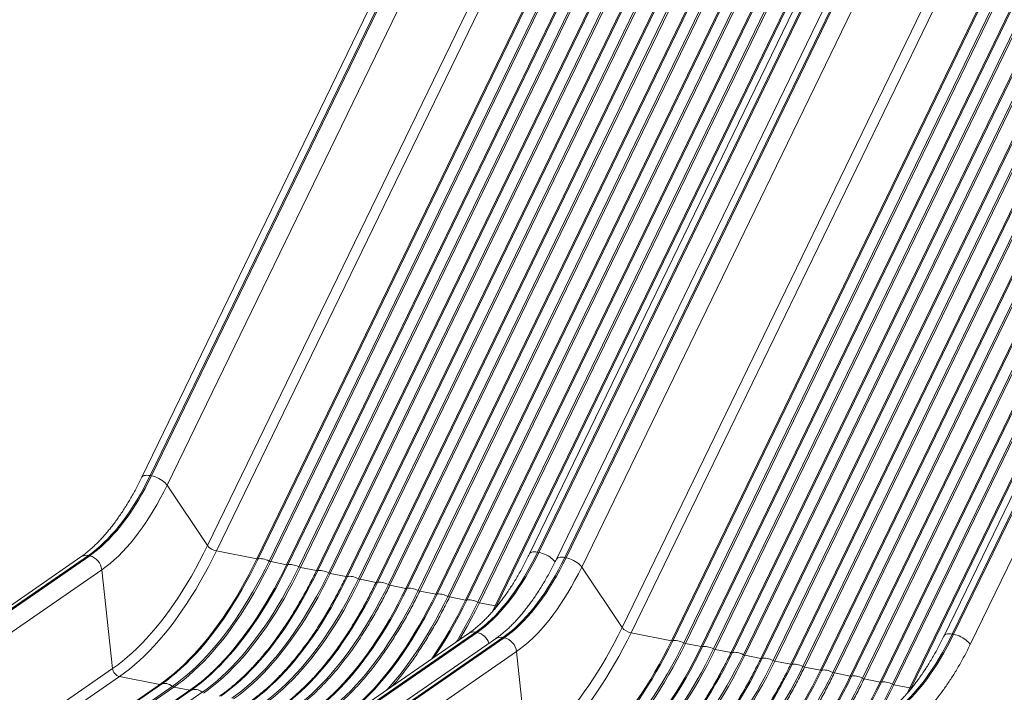
# Model space of a CAD drawing. Units: millimetres. Extents: x -7336 to 26880, y -1407 to 9333.
# Drawn here: x 21312 to 22571, y -444 to 416 of the extents above; entities that cross this region are included whole.
import ezdxf

# ---------------------------------------------------------------- set-up
doc = ezdxf.new("R2010")
doc.units = ezdxf.units.MM

msp = doc.modelspace()

# ---------------------------------------------------------------- linework, layer by layer
at = {"color": 7, "linetype": 'Continuous', "lineweight": 15}
for p, q in [((22153.9, 1243.4), (21468.5, -169.1)), ((21479.1, -166.9), (22160.9, 1238.1)), ((22162.6, 1237.7), (21480.8, -167.3)), ((22187.7, 1236.2), (21500.9, -179.2)), ((22649.4, 1145.2), (21964.1, -266.9)), ((21974.5, -264.7), (22656.3, 1140.2)), ((22658, 1139.9), (21976.2, -265.1)), ((22683.9, 1138.8), (21998.5, -273.8)), ((22009.1, -271.6), (22690.9, 1133.4)), ((22692.6, 1133.1), (22010.8, -271.9)), ((22717.7, 1131.5), (22030.9, -283.8)), ((21552.5, -256.3), (22182.4, 1041.8)), ((22194.2, 1035.7), (21564, -263.1)), ((23179.4, 1040.5), (22494.1, -371.5)), ((22504.5, -369.4), (23186.3, 1035.6)), ((23188, 1035.2), (22506.2, -369.7)), ((23209.1, 1022.1), (22527.4, -382.9)), ((21615.6, -273.3), (22238.5, 1010.4)), ((22240.2, 1010.4), (21617.2, -273.3)), ((21631.2, -276.1), (22254.2, 1007.7)), ((22256.3, 1006.9), (21633.3, -276.8)), ((21653.7, -280.9), (22276.6, 1002.9)), ((22278.3, 1002.9), (21655.3, -280.9)), ((21669.3, -283.6), (22292.3, 1000.1)), ((22294.4, 999.4), (21671.4, -284.4)), ((21691.8, -288.4), (22314.7, 995.4)), ((22316.4, 995.4), (21693.4, -288.4)), ((21707.5, -291.2), (22330.4, 992.6)), ((22332.5, 991.9), (21709.5, -291.9)), ((21729.9, -295.9), (22352.8, 987.9)), ((22354.5, 987.9), (21731.5, -295.9)), ((21745.6, -298.7), (22368.5, 985.1)), ((22370.6, 984.4), (21747.6, -299.4)), ((21768, -303.4), (22390.9, 980.4)), ((22392.6, 980.3), (21769.7, -303.4)), ((21783.7, -306.2), (22406.6, 977.6)), ((21785.7, -306.9), (22408.7, 976.8)), ((22429.1, 972.8), (21806.1, -311)), ((22430.7, 972.8), (21807.8, -311)), ((21821.8, -313.7), (22444.7, 970)), ((21823.8, -314.5), (22446.8, 969.3)), ((22467.2, 965.3), (21844.2, -318.5)), ((22468.8, 965.3), (21845.9, -318.5)), ((21859.9, -321.3), (22482.8, 962.5)), ((21861.9, -322), (22484.9, 961.8)), ((22505.3, 957.8), (21882.3, -326)), ((22506.9, 957.8), (21884, -326)), ((21898, -328.8), (22521, 955)), ((21900, -329.5), (22523, 954.3)), ((22543.4, 950.3), (21920.4, -333.5)), ((22545, 950.2), (21922.1, -333.5)), ((22082.5, -361), (22712.4, 937.1)), ((22724.2, 931), (22094, -367.8)), ((22145.6, -378), (22768.5, 905.8)), ((22770.2, 905.8), (22147.2, -378)), ((22161.2, -380.8), (22784.2, 903)), ((22786.3, 902.3), (22163.3, -381.5)), ((22183.7, -385.5), (22806.6, 898.3)), ((22808.3, 898.3), (22185.3, -385.5)), ((22199.4, -388.3), (22822.3, 895.5)), ((22824.4, 894.8), (22201.4, -389)), ((22221.8, -393), (22844.7, 890.7)), ((22846.4, 890.7), (22223.4, -393.1)), ((22237.5, -395.8), (22860.4, 888)), ((22862.5, 887.2), (22239.5, -396.5)), ((22259.9, -400.6), (22882.8, 883.2)), ((22884.5, 883.2), (22261.6, -400.6)), ((22275.6, -403.3), (22898.5, 880.4)), ((22900.6, 879.7), (22277.6, -404.1)), ((22298, -408.1), (22921, 875.7)), ((22922.6, 875.7), (22299.7, -408.1)), ((22313.7, -410.9), (22936.6, 872.9)), ((22315.7, -411.6), (22938.7, 872.2)), ((22959.1, 868.2), (22336.1, -415.6)), ((22960.7, 868.2), (22337.8, -415.6)), ((22351.8, -418.4), (22974.7, 865.4)), ((22353.8, -419.1), (22976.8, 864.7)), ((22997.2, 860.6), (22374.2, -423.1)), ((22998.8, 860.6), (22375.9, -423.2)), ((22389.9, -425.9), (23012.9, 857.9)), ((22391.9, -426.6), (23014.9, 857.1)), ((23035.3, 853.1), (22412.3, -430.7)), ((23036.9, 853.1), (22414, -430.7)), ((22428, -433.4), (23051, 850.3)), ((22430, -434.2), (23053, 849.6)), ((23073.4, 845.6), (22450.4, -438.2)), ((23075, 845.6), (22452.1, -438.2)), ((21479.1, -166.9), (21480.8, -167.3)), ((21500.9, -179.2), (21552.5, -256.3)), ((21564, -263.1), (21615.6, -273.3)), ((21390.5, -270.9), (21204.6, -399.3)), ((21214.3, -397.5), (21400.2, -269.1)), ((21401.9, -269.4), (21216.1, -397.9)), ((21401.9, -269.4), (21400.2, -269.1)), ((21633.3, -276.8), (21653.7, -280.9)), ((21976.2, -265.1), (21974.5, -264.7)), ((22009.1, -271.6), (22010.8, -271.9)), ((21231.6, -415.6), (21417.5, -287.2)), ((21431.2, -413.5), (21417.5, -287.2)), ((21671.4, -284.4), (21691.8, -288.4)), ((22030.9, -283.8), (22082.5, -361)), ((21709.5, -291.9), (21729.9, -295.9)), ((21747.6, -299.4), (21768, -303.4)), ((21806.1, -311), (21785.7, -306.9)), ((21844.2, -318.5), (21823.8, -314.5)), ((21882.3, -326), (21861.9, -322)), ((21920.4, -333.5), (21900, -329.5)), ((21886.1, -368.7), (21700.2, -497.1)), ((21895.6, -366.9), (21709.7, -495.3)), ((21897.3, -367.3), (21711.4, -495.7)), ((21920.5, -375.6), (21734.6, -504)), ((21744.4, -502.2), (21930.2, -373.8)), ((21931.9, -374.1), (21746.1, -502.5)), ((21897.3, -367.3), (21895.6, -366.9)), ((21931.9, -374.1), (21930.2, -373.8)), ((22094, -367.8), (22145.6, -378)), ((22506.2, -369.7), (22504.5, -369.4)), ((22163.3, -381.5), (22183.7, -385.5)), ((22201.4, -389), (22221.8, -393)), ((21761.6, -520.2), (21947.5, -391.8)), ((21961.2, -518.1), (21947.5, -391.8)), ((22239.5, -396.5), (22259.9, -400.6)), ((21431.2, -413.5), (21218.4, -560.5)), ((22277.6, -404.1), (22298, -408.1)), ((22336.1, -415.6), (22315.7, -411.6)), ((21227.3, -570.6), (21440.1, -423.6)), ((21491.7, -433.8), (21440.1, -423.6)), ((22374.2, -423.1), (22353.8, -419.1)), ((22412.3, -430.7), (22391.9, -426.6)), ((21491.7, -433.8), (21318.4, -553.5)), ((21493.5, -433.6), (21321, -552.8)), ((21332.8, -559.3), (21509.4, -437.3)), ((21333, -556.9), (21507.5, -436.3)), ((21529.8, -441.3), (21509.4, -437.3)), ((22450.4, -438.2), (22430, -434.2)), ((21529.8, -441.3), (21354.1, -562.7)), ((21531.6, -441.1), (21358.5, -560.7)), ((21375.7, -561.2), (21545.6, -443.9))]:
    msp.add_line(p, q, dxfattribs=at)
at = {"color": 8, "linetype": 'Continuous', "lineweight": 15}
for p, q in [((21920.4, -333.5), (21916.9, -340.7)), ((21922.1, -333.5), (21921, -335.8)), ((21922.1, -333.5), (21922.7, -333.4)), ((22450.4, -438.2), (22446.9, -445.4)), ((22452.1, -438.2), (22451, -440.5)), ((22452.1, -438.2), (22452.7, -438))]:
    msp.add_line(p, q, dxfattribs=at)
at = {"color": 7, "linetype": 'Continuous', "lineweight": 15, "flags": 128}
for points in [[(21400.2, -269.1), (21405.2, -265.5), (21410.2, -261.5), (21415.2, -257.2), (21420.2, -252.6), (21425.1, -247.7), (21430, -242.4), (21434.8, -236.9), (21439.6, -231.1), (21444.3, -225), (21448.9, -218.6), (21453.5, -212), (21458, -205.1), (21462.4, -197.9), (21466.7, -190.5), (21471, -182.9), (21475.1, -175), (21479.1, -166.9)], [(21480.8, -167.3), (21476.8, -175.3), (21472.7, -183.2), (21468.5, -190.8), (21464.1, -198.2), (21459.7, -205.4), (21455.2, -212.3), (21450.7, -219), (21446, -225.3), (21441.3, -231.4), (21436.5, -237.3), (21431.7, -242.8), (21426.8, -248), (21421.9, -252.9), (21416.9, -257.5), (21412, -261.8), (21407, -265.8), (21401.9, -269.4)], [(21480.8, -167.3), (21483.1, -167.8), (21485.5, -168.6), (21487.9, -169.5), (21490.2, -170.6), (21492.5, -171.9), (21494.6, -173.2), (21496.6, -174.7), (21498.3, -176.1), (21499.7, -177.7), (21500.9, -179.2)], [(21417.5, -287.2), (21422.8, -283.3), (21428.1, -279.1), (21433.3, -274.6), (21438.6, -269.7), (21443.8, -264.5), (21448.9, -259), (21454, -253.1), (21459.1, -247), (21464, -240.5), (21469, -233.8), (21473.8, -226.8), (21478.5, -219.5), (21483.2, -211.9), (21487.8, -204.1), (21492.2, -196), (21496.6, -187.7), (21500.9, -179.2)], [(21552.5, -256.3), (21547.5, -266.4), (21542.4, -276.3), (21537.2, -285.9), (21531.9, -295.3), (21526.5, -304.5), (21521, -313.4), (21515.5, -322.1), (21509.8, -330.5), (21504.1, -338.7), (21498.3, -346.6), (21492.4, -354.2), (21486.5, -361.5), (21480.5, -368.5), (21474.4, -375.2), (21468.4, -381.6), (21462.2, -387.7), (21456.1, -393.5), (21449.9, -399), (21443.7, -404.2), (21437.4, -409), (21431.2, -413.5)], [(21440.1, -423.6), (21446.4, -419), (21452.8, -414.1), (21459.2, -408.8), (21465.5, -403.2), (21471.8, -397.3), (21478, -391.1), (21484.2, -384.5), (21490.4, -377.7), (21496.5, -370.5), (21502.6, -363), (21508.6, -355.3), (21514.5, -347.2), (21520.3, -338.9), (21526.1, -330.3), (21531.8, -321.4), (21537.4, -312.3), (21542.9, -302.9), (21548.3, -293.3), (21553.6, -283.5), (21558.9, -273.4), (21564, -263.1)], [(21615.6, -273.3), (21610.5, -283.6), (21605.3, -293.7), (21599.9, -303.5), (21594.5, -313.1), (21589, -322.5), (21583.4, -331.6), (21577.7, -340.5), (21571.9, -349.1), (21566.1, -357.4), (21560.2, -365.5), (21554.2, -373.2), (21548.1, -380.7), (21542, -387.9), (21535.8, -394.7), (21529.6, -401.3), (21523.4, -407.5), (21517.1, -413.4), (21510.8, -419), (21504.4, -424.3), (21498, -429.2), (21491.7, -433.8)], [(21617.2, -273.3), (21612.1, -283.6), (21606.9, -293.7), (21601.6, -303.5), (21596.2, -313.1), (21590.7, -322.4), (21585.1, -331.6), (21579.4, -340.4), (21573.7, -349), (21567.8, -357.3), (21561.9, -365.3), (21555.9, -373.1), (21549.9, -380.5), (21543.8, -387.7), (21537.6, -394.6), (21531.4, -401.1), (21525.2, -407.3), (21518.9, -413.2), (21512.6, -418.8), (21506.2, -424.1), (21499.9, -429), (21493.5, -433.6)], [(21507.5, -436.3), (21513.9, -431.8), (21520.3, -426.8), (21526.6, -421.6), (21532.9, -416), (21539.2, -410.1), (21545.4, -403.9), (21551.6, -397.3), (21557.8, -390.5), (21563.9, -383.3), (21569.9, -375.9), (21575.9, -368.1), (21581.8, -360.1), (21587.7, -351.8), (21593.5, -343.2), (21599.1, -334.3), (21604.7, -325.2), (21610.2, -315.9), (21615.6, -306.3), (21621, -296.4), (21626.2, -286.4), (21631.2, -276.1)], [(21509.4, -437.3), (21515.8, -432.7), (21522.2, -427.8), (21528.5, -422.5), (21534.8, -416.9), (21541.1, -411), (21547.4, -404.8), (21553.6, -398.2), (21559.7, -391.4), (21565.9, -384.2), (21571.9, -376.7), (21577.9, -369), (21583.8, -360.9), (21589.7, -352.6), (21595.5, -344), (21601.2, -335.1), (21606.8, -326), (21612.3, -316.6), (21617.7, -307), (21623, -297.2), (21628.2, -287.1), (21633.3, -276.8)], [(21617.2, -273.3), (21618.5, -273.1), (21620, -273), (21621.7, -273.1), (21623.5, -273.4), (21625.4, -273.9), (21627.3, -274.5), (21629.3, -275.2), (21631.2, -276.1)], [(21895.6, -366.9), (21900.6, -363.3), (21905.6, -359.3), (21910.6, -355), (21915.6, -350.4), (21920.5, -345.5), (21925.4, -340.3), (21930.2, -334.7), (21935, -328.9), (21939.7, -322.8), (21944.3, -316.4), (21948.9, -309.8), (21953.4, -302.9), (21957.8, -295.7), (21962.1, -288.3), (21966.4, -280.7), (21970.5, -272.8), (21974.5, -264.7)], [(21976.2, -265.1), (21972.2, -273.2), (21968.1, -281), (21963.8, -288.6), (21959.5, -296.1), (21955.1, -303.2), (21950.6, -310.1), (21946, -316.8), (21941.4, -323.2), (21936.7, -329.3), (21931.9, -335.1), (21927.1, -340.6), (21922.2, -345.8), (21917.3, -350.8), (21912.3, -355.4), (21907.3, -359.7), (21902.3, -363.6), (21897.3, -367.3)], [(21930.2, -373.8), (21935.2, -370.1), (21940.3, -366.2), (21945.2, -361.9), (21950.2, -357.3), (21955.1, -352.3), (21960, -347.1), (21964.8, -341.6), (21969.6, -335.8), (21974.3, -329.7), (21978.9, -323.3), (21983.5, -316.6), (21988, -309.7), (21992.4, -302.6), (21996.8, -295.1), (22001, -287.5), (22005.1, -279.7), (22009.1, -271.6)], [(22010.8, -271.9), (22006.8, -280), (22002.7, -287.9), (21998.5, -295.5), (21994.1, -302.9), (21989.7, -310.1), (21985.2, -317), (21980.7, -323.6), (21976, -330), (21971.3, -336.1), (21966.5, -341.9), (21961.7, -347.4), (21956.8, -352.7), (21951.9, -357.6), (21947, -362.2), (21942, -366.5), (21937, -370.5), (21931.9, -374.1)], [(22010.8, -271.9), (22013.1, -272.5), (22015.5, -273.2), (22017.9, -274.2), (22020.2, -275.3), (22022.5, -276.5), (22024.6, -277.9), (22026.6, -279.3), (22028.3, -280.8), (22029.7, -282.3), (22030.9, -283.8)], [(21653.7, -280.9), (21648.6, -291.1), (21643.4, -301.2), (21638, -311), (21632.6, -320.7), (21627.1, -330), (21621.5, -339.1), (21615.8, -348), (21610, -356.6), (21604.2, -364.9), (21598.3, -373), (21592.3, -380.7), (21586.2, -388.2), (21580.1, -395.4), (21573.9, -402.2), (21567.7, -408.8), (21561.5, -415), (21555.2, -421), (21548.9, -426.5), (21542.5, -431.8), (21536.1, -436.7), (21529.8, -441.3)], [(21655.3, -280.9), (21650.2, -291.1), (21645, -301.2), (21639.7, -311), (21634.3, -320.6), (21628.8, -330), (21623.2, -339.1), (21617.5, -347.9), (21611.8, -356.5), (21605.9, -364.8), (21600, -372.9), (21594, -380.6), (21588, -388.1), (21581.9, -395.2), (21575.7, -402.1), (21569.5, -408.6), (21563.3, -414.9), (21557, -420.8), (21550.7, -426.4), (21544.3, -431.6), (21538, -436.5), (21531.6, -441.1)], [(21545.6, -443.9), (21552, -439.3), (21558.4, -434.4), (21564.7, -429.1), (21571, -423.5), (21577.3, -417.6), (21583.5, -411.4), (21589.7, -404.8), (21595.9, -398), (21602, -390.8), (21608, -383.4), (21614, -375.6), (21619.9, -367.6), (21625.8, -359.3), (21631.6, -350.7), (21637.2, -341.8), (21642.8, -332.7), (21648.3, -323.4), (21653.7, -313.8), (21659.1, -304), (21664.3, -293.9), (21669.3, -283.6)], [(21547.5, -444.8), (21553.9, -440.2), (21560.3, -435.3), (21566.6, -430), (21572.9, -424.5), (21579.2, -418.5), (21585.5, -412.3), (21591.7, -405.7), (21597.9, -398.9), (21604, -391.7), (21610, -384.2), (21616, -376.5), (21621.9, -368.4), (21627.8, -360.1), (21633.6, -351.5), (21639.3, -342.6), (21644.9, -333.5), (21650.4, -324.2), (21655.8, -314.6), (21661.1, -304.7), (21666.3, -294.6), (21671.4, -284.4)], [(21693.4, -288.4), (21688.4, -298.7), (21683.1, -308.7), (21677.8, -318.5), (21672.4, -328.1), (21666.9, -337.5), (21661.3, -346.6), (21655.7, -355.5), (21649.9, -364), (21644, -372.3), (21638.1, -380.4), (21632.1, -388.1), (21626.1, -395.6), (21620, -402.8), (21613.8, -409.6), (21607.6, -416.2), (21601.4, -422.4), (21595.1, -428.3), (21588.8, -433.9), (21582.5, -439.1), (21576.1, -444), (21569.7, -448.6)], [(21655.3, -280.9), (21656.6, -280.6), (21658.1, -280.5), (21659.8, -280.7), (21661.6, -280.9), (21663.5, -281.4), (21665.4, -282), (21667.4, -282.7), (21669.3, -283.6)], [(21693.4, -288.4), (21694.8, -288.1), (21696.3, -288.1), (21697.9, -288.2), (21699.7, -288.5), (21701.6, -288.9), (21703.6, -289.5), (21705.5, -290.3), (21707.5, -291.2)], [(21947.5, -391.8), (21952.8, -388), (21958.1, -383.8), (21963.3, -379.3), (21968.6, -374.4), (21973.8, -369.2), (21978.9, -363.6), (21984, -357.8), (21989.1, -351.7), (21994, -345.2), (21999, -338.5), (22003.8, -331.4), (22008.5, -324.1), (22013.2, -316.6), (22017.8, -308.7), (22022.2, -300.7), (22026.6, -292.4), (22030.9, -283.8)], [(21583.7, -451.4), (21590.1, -446.8), (21596.5, -441.9), (21602.8, -436.6), (21609.1, -431.1), (21615.4, -425.1), (21621.6, -418.9), (21627.8, -412.4), (21634, -405.5), (21640.1, -398.4), (21646.2, -390.9), (21652.1, -383.2), (21658.1, -375.1), (21663.9, -366.8), (21669.7, -358.2), (21675.3, -349.4), (21680.9, -340.3), (21686.4, -330.9), (21691.9, -321.3), (21697.2, -311.5), (21702.4, -301.4), (21707.5, -291.2)], [(21585.6, -452.3), (21592, -447.8), (21598.4, -442.8), (21604.7, -437.6), (21611, -432), (21617.3, -426.1), (21623.6, -419.8), (21629.8, -413.3), (21636, -406.4), (21642.1, -399.2), (21648.1, -391.8), (21654.1, -384), (21660, -376), (21665.9, -367.6), (21671.7, -359), (21677.4, -350.2), (21683, -341.1), (21688.5, -331.7), (21693.9, -322.1), (21699.2, -312.2), (21704.4, -302.2), (21709.5, -291.9)], [(21731.5, -295.9), (21726.5, -306.2), (21721.3, -316.2), (21715.9, -326.1), (21710.5, -335.7), (21705, -345), (21699.4, -354.1), (21693.8, -363), (21688, -371.6), (21682.1, -379.9), (21676.2, -387.9), (21670.2, -395.7), (21664.2, -403.1), (21658.1, -410.3), (21651.9, -417.1), (21645.7, -423.7), (21639.5, -429.9), (21633.2, -435.8), (21626.9, -441.4), (21620.6, -446.7), (21614.2, -451.6), (21607.8, -456.1)], [(21621.8, -458.9), (21628.2, -454.3), (21634.6, -449.4), (21640.9, -444.2), (21647.2, -438.6), (21653.5, -432.7), (21659.7, -426.4), (21666, -419.9), (21672.1, -413), (21678.2, -405.9), (21684.3, -398.4), (21690.2, -390.7), (21696.2, -382.6), (21702, -374.3), (21707.8, -365.7), (21713.5, -356.9), (21719, -347.8), (21724.6, -338.4), (21730, -328.8), (21735.3, -319), (21740.5, -309), (21745.6, -298.7)], [(21623.7, -459.9), (21630.1, -455.3), (21636.5, -450.4), (21642.8, -445.1), (21649.1, -439.5), (21655.4, -433.6), (21661.7, -427.3), (21667.9, -420.8), (21674.1, -413.9), (21680.2, -406.8), (21686.2, -399.3), (21692.2, -391.5), (21698.1, -383.5), (21704, -375.2), (21709.8, -366.6), (21715.5, -357.7), (21721.1, -348.6), (21726.6, -339.2), (21732, -329.6), (21737.3, -319.8), (21742.5, -309.7), (21747.6, -299.4)], [(21731.5, -295.9), (21732.9, -295.7), (21734.4, -295.6), (21736, -295.7), (21737.8, -296), (21739.7, -296.4), (21741.7, -297), (21743.6, -297.8), (21745.6, -298.7)], [(21769.7, -303.4), (21764.6, -313.7), (21759.4, -323.8), (21754.1, -333.6), (21748.6, -343.2), (21743.1, -352.5), (21737.5, -361.7), (21731.9, -370.5), (21726.1, -379.1), (21720.3, -387.4), (21714.3, -395.4), (21708.4, -403.2), (21702.3, -410.6), (21696.2, -417.8), (21690, -424.7), (21683.8, -431.2), (21677.6, -437.4), (21671.3, -443.3), (21665, -448.9), (21658.7, -454.2), (21652.3, -459.1), (21645.9, -463.7)], [(21659.9, -466.4), (21666.3, -461.9), (21672.7, -456.9), (21679, -451.7), (21685.3, -446.1), (21691.6, -440.2), (21697.9, -434), (21704.1, -427.4), (21710.2, -420.6), (21716.3, -413.4), (21722.4, -405.9), (21728.3, -398.2), (21734.3, -390.2), (21740.1, -381.9), (21745.9, -373.3), (21751.6, -364.4), (21757.2, -355.3), (21762.7, -346), (21768.1, -336.4), (21773.4, -326.5), (21778.6, -316.5), (21783.7, -306.2)], [(21806.1, -311), (21801, -321.2), (21795.8, -331.3), (21790.5, -341.1), (21785, -350.8), (21779.5, -360.1), (21773.9, -369.2), (21768.2, -378.1), (21762.5, -386.7), (21756.6, -395), (21750.7, -403.1), (21744.7, -410.8), (21738.6, -418.3), (21732.5, -425.5), (21726.4, -432.3), (21720.1, -438.9), (21713.9, -445.1), (21707.6, -451), (21701.3, -456.6), (21694.9, -461.9), (21688.6, -466.8), (21682.2, -471.4)], [(21807.8, -311), (21802.7, -321.2), (21797.5, -331.3), (21792.2, -341.1), (21786.8, -350.7), (21781.2, -360.1), (21775.6, -369.2), (21770, -378), (21764.2, -386.6), (21758.4, -394.9), (21752.4, -403), (21746.5, -410.7), (21740.4, -418.2), (21734.3, -425.3), (21728.1, -432.2), (21721.9, -438.7), (21715.7, -445), (21709.4, -450.9), (21703.1, -456.4), (21696.8, -461.7), (21690.4, -466.6), (21684, -471.2)], [(21698, -474), (21704.4, -469.4), (21710.8, -464.5), (21717.1, -459.2), (21723.4, -453.6), (21729.7, -447.7), (21736, -441.5), (21742.2, -434.9), (21748.3, -428.1), (21754.4, -420.9), (21760.5, -413.5), (21766.5, -405.7), (21772.4, -397.7), (21778.2, -389.4), (21784, -380.8), (21789.7, -371.9), (21795.3, -362.8), (21800.8, -353.5), (21806.2, -343.9), (21811.5, -334.1), (21816.7, -324), (21821.8, -313.7)], [(21769.7, -303.4), (21771, -303.2), (21772.5, -303.1), (21774.1, -303.2), (21775.9, -303.5), (21777.8, -304), (21779.8, -304.6), (21781.7, -305.3), (21783.7, -306.2)], [(21807.8, -311), (21809.1, -310.7), (21810.6, -310.6), (21812.2, -310.8), (21814, -311), (21815.9, -311.5), (21817.9, -312.1), (21819.8, -312.8), (21821.8, -313.7)], [(21844.2, -318.5), (21839.1, -328.8), (21833.9, -338.8), (21828.6, -348.7), (21823.2, -358.3), (21817.6, -367.6), (21812, -376.8), (21806.3, -385.6), (21800.6, -394.2), (21794.7, -402.6), (21788.8, -410.6), (21782.8, -418.4), (21776.7, -425.8), (21770.6, -433), (21764.5, -439.9), (21758.3, -446.4), (21752, -452.7), (21745.7, -458.6), (21739.4, -464.2), (21733, -469.4), (21726.7, -474.4), (21720.3, -478.9)], [(21845.9, -318.5), (21840.8, -328.8), (21835.6, -338.8), (21830.3, -348.6), (21824.9, -358.2), (21819.4, -367.6), (21813.8, -376.7), (21808.1, -385.5), (21802.3, -394.1), (21796.5, -402.4), (21790.5, -410.5), (21784.6, -418.2), (21778.5, -425.7), (21772.4, -432.8), (21766.3, -439.7), (21760.1, -446.2), (21753.8, -452.5), (21747.5, -458.4), (21741.2, -464), (21734.9, -469.2), (21728.5, -474.1), (21722.1, -478.7)], [(21845.9, -318.5), (21847.2, -318.2), (21848.7, -318.2), (21850.3, -318.3), (21852.1, -318.6), (21854, -319), (21856, -319.6), (21857.9, -320.4), (21859.9, -321.3)], [(21884, -326), (21885.3, -325.8), (21886.8, -325.7), (21888.4, -325.8), (21890.2, -326.1), (21892.1, -326.5), (21894.1, -327.1), (21896, -327.9), (21898, -328.8)], [(22082.5, -361), (22077.5, -371.1), (22072.4, -380.9), (22067.2, -390.6), (22061.9, -400), (22056.5, -409.2), (22051, -418.1), (22045.5, -426.8), (22039.8, -435.2), (22034.1, -443.3), (22028.3, -451.2), (22022.4, -458.8), (22016.5, -466.1), (22010.5, -473.1), (22004.5, -479.9), (21998.4, -486.3), (21992.2, -492.4), (21986.1, -498.2), (21979.9, -503.7), (21973.7, -508.8), (21967.4, -513.6), (21961.2, -518.1)], [(21970.1, -528.3), (21976.4, -523.7), (21982.8, -518.7), (21989.2, -513.5), (21995.5, -507.9), (22001.8, -502), (22008, -495.7), (22014.2, -489.2), (22020.4, -482.3), (22026.5, -475.1), (22032.6, -467.7), (22038.6, -459.9), (22044.5, -451.9), (22050.3, -443.5), (22056.1, -434.9), (22061.8, -426.1), (22067.4, -417), (22072.9, -407.6), (22078.3, -398), (22083.6, -388.1), (22088.9, -378.1), (22094, -367.8)], [(22425.6, -471.6), (22430.6, -467.9), (22435.6, -464), (22440.6, -459.7), (22445.6, -455.1), (22450.5, -450.2), (22455.4, -444.9), (22460.2, -439.4), (22465, -433.6), (22469.7, -427.5), (22474.3, -421.1), (22478.9, -414.4), (22483.4, -407.5), (22487.8, -400.4), (22492.1, -393), (22496.4, -385.3), (22500.5, -377.5), (22504.5, -369.4)], [(22506.2, -369.7), (22502.2, -377.8), (22498.1, -385.7), (22493.8, -393.3), (22489.5, -400.7), (22485.1, -407.9), (22480.6, -414.8), (22476, -421.4), (22471.4, -427.8), (22466.7, -433.9), (22461.9, -439.7), (22457.1, -445.3), (22452.2, -450.5), (22447.3, -455.4), (22442.3, -460), (22437.3, -464.3), (22432.3, -468.3), (22427.3, -471.9)], [(22506.2, -369.7), (22508.5, -370.3), (22510.8, -371), (22513.2, -371.9), (22515.5, -373), (22517.8, -374.2), (22519.9, -375.5), (22521.9, -376.9), (22523.6, -378.4), (22525.2, -379.9), (22526.4, -381.4), (22527.4, -382.9)], [(22145.6, -378), (22140.5, -388.3), (22135.3, -398.3), (22129.9, -408.2), (22124.5, -417.8), (22119, -427.2), (22113.4, -436.3), (22107.7, -445.1), (22101.9, -453.7), (22096.1, -462.1), (22090.2, -470.1), (22084.2, -477.9), (22078.1, -485.3), (22072, -492.5), (22065.8, -499.4), (22059.6, -505.9), (22053.4, -512.2), (22047.1, -518.1), (22040.8, -523.7), (22034.4, -528.9), (22028, -533.9), (22021.7, -538.4)], [(22147.2, -378), (22142.1, -388.3), (22136.9, -398.3), (22131.6, -408.2), (22126.2, -417.8), (22120.7, -427.1), (22115.1, -436.2), (22109.4, -445.1), (22103.7, -453.6), (22097.8, -462), (22091.9, -470), (22085.9, -477.7), (22079.9, -485.2), (22073.8, -492.4), (22067.6, -499.2), (22061.4, -505.8), (22055.2, -512), (22048.9, -517.9), (22042.6, -523.5), (22036.2, -528.7), (22029.9, -533.7), (22023.5, -538.2)], [(22037.5, -541), (22043.9, -536.4), (22050.3, -531.5), (22056.6, -526.3), (22062.9, -520.7), (22069.2, -514.8), (22075.4, -508.5), (22081.6, -502), (22087.8, -495.1), (22093.9, -488), (22099.9, -480.5), (22105.9, -472.8), (22111.8, -464.7), (22117.7, -456.4), (22123.5, -447.8), (22129.1, -439), (22134.7, -429.9), (22140.2, -420.5), (22145.6, -410.9), (22151, -401.1), (22156.2, -391), (22161.2, -380.8)], [(22039.4, -542), (22045.8, -537.4), (22052.2, -532.4), (22058.5, -527.2), (22064.8, -521.6), (22071.1, -515.7), (22077.4, -509.4), (22083.6, -502.9), (22089.8, -496), (22095.9, -488.8), (22101.9, -481.4), (22107.9, -473.6), (22113.8, -465.6), (22119.7, -457.2), (22125.5, -448.6), (22131.2, -439.8), (22136.8, -430.7), (22142.3, -421.3), (22147.7, -411.7), (22153, -401.8), (22158.2, -391.8), (22163.3, -381.5)], [(22183.7, -385.5), (22178.6, -395.8), (22173.4, -405.9), (22168, -415.7), (22162.6, -425.3), (22157.1, -434.7), (22151.5, -443.8), (22145.8, -452.7), (22140, -461.3), (22134.2, -469.6), (22128.3, -477.6), (22122.3, -485.4), (22116.2, -492.9), (22110.1, -500), (22103.9, -506.9), (22097.7, -513.5), (22091.5, -519.7), (22085.2, -525.6), (22078.9, -531.2), (22072.5, -536.5), (22066.2, -541.4), (22059.8, -546)], [(22185.3, -385.5), (22180.3, -395.8), (22175, -405.9), (22169.7, -415.7), (22164.3, -425.3), (22158.8, -434.6), (22153.2, -443.7), (22147.5, -452.6), (22141.8, -461.2), (22135.9, -469.5), (22130, -477.5), (22124, -485.3), (22118, -492.7), (22111.9, -499.9), (22105.7, -506.7), (22099.5, -513.3), (22093.3, -519.5), (22087, -525.4), (22080.7, -531), (22074.4, -536.3), (22068, -541.2), (22061.6, -545.8)], [(22075.6, -548.5), (22082, -543.9), (22088.4, -539), (22094.7, -533.8), (22101, -528.2), (22107.3, -522.3), (22113.5, -516.1), (22119.7, -509.5), (22125.9, -502.7), (22132, -495.5), (22138.1, -488), (22144, -480.3), (22150, -472.2), (22155.8, -463.9), (22161.6, -455.4), (22167.2, -446.5), (22172.8, -437.4), (22178.3, -428), (22183.8, -418.4), (22189.1, -408.6), (22194.3, -398.6), (22199.4, -388.3)], [(22077.5, -549.5), (22083.9, -544.9), (22090.3, -540), (22096.6, -534.7), (22102.9, -529.1), (22109.2, -523.2), (22115.5, -517), (22121.7, -510.4), (22127.9, -503.5), (22134, -496.4), (22140, -488.9), (22146, -481.1), (22151.9, -473.1), (22157.8, -464.8), (22163.6, -456.2), (22169.3, -447.3), (22174.9, -438.2), (22180.4, -428.8), (22185.8, -419.2), (22191.1, -409.4), (22196.3, -399.3), (22201.4, -389)], [(22147.2, -378), (22148.5, -377.8), (22150, -377.7), (22151.7, -377.8), (22153.5, -378.1), (22155.4, -378.5), (22157.3, -379.1), (22159.3, -379.9), (22161.2, -380.8)], [(22185.3, -385.5), (22186.7, -385.3), (22188.2, -385.2), (22189.8, -385.3), (22191.6, -385.6), (22193.5, -386), (22195.5, -386.6), (22197.4, -387.4), (22199.4, -388.3)], [(22223.4, -393.1), (22218.4, -403.3), (22213.2, -413.4), (22207.8, -423.2), (22202.4, -432.8), (22196.9, -442.2), (22191.3, -451.3), (22185.7, -460.1), (22179.9, -468.7), (22174, -477), (22168.1, -485), (22162.1, -492.8), (22156.1, -500.2), (22150, -507.4), (22143.8, -514.3), (22137.6, -520.8), (22131.4, -527), (22125.1, -532.9), (22118.8, -538.5), (22112.5, -543.8), (22106.1, -548.7), (22099.7, -553.3)], [(22113.7, -556), (22120.1, -551.5), (22126.5, -546.6), (22132.8, -541.3), (22139.1, -535.7), (22145.4, -529.8), (22151.6, -523.6), (22157.9, -517), (22164, -510.2), (22170.1, -503), (22176.2, -495.6), (22182.1, -487.8), (22188.1, -479.8), (22193.9, -471.5), (22199.7, -462.9), (22205.4, -454), (22210.9, -444.9), (22216.5, -435.6), (22221.9, -426), (22227.2, -416.1), (22232.4, -406.1), (22237.5, -395.8)], [(22115.6, -557), (22122, -552.4), (22128.4, -547.5), (22134.7, -542.2), (22141, -536.6), (22147.3, -530.7), (22153.6, -524.5), (22159.8, -517.9), (22166, -511.1), (22172.1, -503.9), (22178.1, -496.4), (22184.1, -488.7), (22190, -480.6), (22195.9, -472.3), (22201.7, -463.7), (22207.4, -454.8), (22213, -445.7), (22218.5, -436.3), (22223.9, -426.7), (22229.2, -416.9), (22234.4, -406.8), (22239.5, -396.5)], [(22261.6, -400.6), (22256.5, -410.8), (22251.3, -420.9), (22246, -430.7), (22240.5, -440.3), (22235, -449.7), (22229.4, -458.8), (22223.8, -467.6), (22218, -476.2), (22212.2, -484.5), (22206.2, -492.6), (22200.2, -500.3), (22194.2, -507.8), (22188.1, -514.9), (22181.9, -521.8), (22175.7, -528.3), (22169.5, -534.6), (22163.2, -540.5), (22156.9, -546.1), (22150.6, -551.3), (22144.2, -556.2), (22137.8, -560.8)], [(22223.4, -393.1), (22224.8, -392.8), (22226.3, -392.7), (22227.9, -392.8), (22229.7, -393.1), (22231.6, -393.6), (22233.6, -394.2), (22235.5, -394.9), (22237.5, -395.8)], [(22261.6, -400.6), (22262.9, -400.3), (22264.4, -400.3), (22266, -400.4), (22267.8, -400.6), (22269.7, -401.1), (22271.7, -401.7), (22273.6, -402.5), (22275.6, -403.3)], [(22151.8, -563.6), (22158.2, -559), (22164.6, -554.1), (22170.9, -548.8), (22177.2, -543.2), (22183.5, -537.3), (22189.8, -531.1), (22196, -524.6), (22202.1, -517.7), (22208.2, -510.5), (22214.3, -503.1), (22220.2, -495.3), (22226.2, -487.3), (22232, -479), (22237.8, -470.4), (22243.5, -461.6), (22249.1, -452.4), (22254.6, -443.1), (22260, -433.5), (22265.3, -423.7), (22270.5, -413.6), (22275.6, -403.3)], [(22153.7, -564.5), (22160.1, -559.9), (22166.5, -555), (22172.8, -549.8), (22179.1, -544.2), (22185.4, -538.2), (22191.7, -532), (22197.9, -525.5), (22204.1, -518.6), (22210.2, -511.4), (22216.2, -503.9), (22222.2, -496.2), (22228.2, -488.1), (22234, -479.8), (22239.8, -471.2), (22245.5, -462.4), (22251.1, -453.2), (22256.6, -443.9), (22262, -434.3), (22267.3, -424.4), (22272.5, -414.3), (22277.6, -404.1)], [(22299.7, -408.1), (22294.6, -418.4), (22289.4, -428.4), (22284.1, -438.3), (22278.6, -447.8), (22273.1, -457.2), (22267.5, -466.3), (22261.9, -475.2), (22256.1, -483.7), (22250.3, -492.1), (22244.3, -500.1), (22238.4, -507.8), (22232.3, -515.3), (22226.2, -522.5), (22220, -529.3), (22213.8, -535.9), (22207.6, -542.1), (22201.3, -548), (22195, -553.6), (22188.7, -558.8), (22182.3, -563.8), (22175.9, -568.3)], [(22189.9, -571.1), (22196.3, -566.5), (22202.7, -561.6), (22209, -556.3), (22215.3, -550.8), (22221.6, -544.9), (22227.9, -538.6), (22234.1, -532.1), (22240.2, -525.2), (22246.3, -518.1), (22252.4, -510.6), (22258.4, -502.9), (22264.3, -494.8), (22270.1, -486.5), (22275.9, -477.9), (22281.6, -469.1), (22287.2, -460), (22292.7, -450.6), (22298.1, -441), (22303.4, -431.2), (22308.6, -421.1), (22313.7, -410.9)], [(22299.7, -408.1), (22301, -407.9), (22302.5, -407.8), (22304.1, -407.9), (22305.9, -408.2), (22307.8, -408.6), (22309.8, -409.2), (22311.7, -410), (22313.7, -410.9)], [(22337.8, -415.6), (22339.1, -415.4), (22340.6, -415.3), (22342.2, -415.4), (22344, -415.7), (22345.9, -416.1), (22347.9, -416.7), (22349.8, -417.5), (22351.8, -418.4)], [(22336.1, -415.6), (22331, -425.9), (22325.8, -436), (22320.5, -445.8), (22315.1, -455.4), (22309.5, -464.8), (22303.9, -473.9), (22298.2, -482.8), (22292.5, -491.4), (22286.6, -499.7), (22280.7, -507.7), (22274.7, -515.5), (22268.6, -523), (22262.5, -530.1), (22256.4, -537), (22250.2, -543.6), (22243.9, -549.8), (22237.6, -555.7), (22231.3, -561.3), (22224.9, -566.6), (22218.6, -571.5), (22212.2, -576.1)], [(22337.8, -415.6), (22332.7, -425.9), (22327.5, -435.9), (22322.2, -445.8), (22316.8, -455.4), (22311.3, -464.7), (22305.7, -473.8), (22300, -482.7), (22294.2, -491.3), (22288.4, -499.6), (22282.4, -507.6), (22276.5, -515.4), (22270.4, -522.8), (22264.3, -530), (22258.2, -536.8), (22252, -543.4), (22245.7, -549.6), (22239.4, -555.5), (22233.1, -561.1), (22226.8, -566.4), (22220.4, -571.3), (22214, -575.9)], [(22228.1, -578.6), (22234.4, -574), (22240.8, -569.1), (22247.1, -563.9), (22253.4, -558.3), (22259.7, -552.4), (22266, -546.1), (22272.2, -539.6), (22278.3, -532.7), (22284.4, -525.6), (22290.5, -518.1), (22296.5, -510.4), (22302.4, -502.3), (22308.2, -494), (22314, -485.4), (22319.7, -476.6), (22325.3, -467.5), (22330.8, -458.1), (22336.2, -448.5), (22341.5, -438.7), (22346.7, -428.7), (22351.8, -418.4)], [(22374.2, -423.1), (22369.1, -433.4), (22363.9, -443.5), (22358.6, -453.3), (22353.2, -462.9), (22347.6, -472.3), (22342, -481.4), (22336.3, -490.3), (22330.6, -498.9), (22324.7, -507.2), (22318.8, -515.3), (22312.8, -523), (22306.7, -530.5), (22300.6, -537.7), (22294.5, -544.5), (22288.3, -551.1), (22282, -557.3), (22275.7, -563.2), (22269.4, -568.8), (22263, -574.1), (22256.7, -579), (22250.3, -583.6)], [(22375.9, -423.2), (22370.8, -433.4), (22365.6, -443.5), (22360.3, -453.3), (22354.9, -462.9), (22349.4, -472.3), (22343.8, -481.4), (22338.1, -490.2), (22332.3, -498.8), (22326.5, -507.1), (22320.5, -515.1), (22314.6, -522.9), (22308.5, -530.3), (22302.4, -537.5), (22296.3, -544.4), (22290.1, -550.9), (22283.8, -557.1), (22277.5, -563), (22271.2, -568.6), (22264.9, -573.9), (22258.5, -578.8), (22252.1, -583.4)], [(22375.9, -423.2), (22377.2, -422.9), (22378.7, -422.8), (22380.3, -422.9), (22382.1, -423.2), (22384, -423.7), (22386, -424.3), (22387.9, -425), (22389.9, -425.9)], [(21493.5, -433.6), (21495.1, -433), (21496.8, -432.6), (21498.6, -432.5), (21500.5, -432.8), (21502.3, -433.3), (21504.1, -434.1), (21505.9, -435.1), (21507.5, -436.3)], [(21531.6, -441.1), (21533.2, -440.5), (21534.9, -440.1), (21536.7, -440.1), (21538.6, -440.3), (21540.4, -440.8), (21542.2, -441.6), (21544, -442.6), (21545.6, -443.9)], [(22414, -430.7), (22415.3, -430.4), (22416.8, -430.4), (22418.5, -430.5), (22420.2, -430.7), (22422.1, -431.2), (22424.1, -431.8), (22426, -432.6), (22428, -433.4)]]:
    msp.add_lwpolyline(points, dxfattribs=at)
at = {"color": 8, "linetype": 'Continuous', "lineweight": 15, "flags": 128}
for points in [[(21468.5, -169.1), (21468.6, -169), (21469.3, -168.1), (21470.3, -167.4), (21471.6, -166.9), (21473.1, -166.6), (21475, -166.5), (21477, -166.6), (21479.1, -166.9)], [(21964.1, -266.9), (21964.7, -266), (21965.7, -265.3), (21966.9, -264.7), (21968.5, -264.4), (21970.3, -264.3), (21972.3, -264.4), (21974.5, -264.7)], [(21976.2, -265.1), (21978.5, -265.6), (21980.8, -266.4), (21983.2, -267.3), (21985.5, -268.3), (21987.8, -269.6), (21989.9, -270.9), (21991.9, -272.3), (21993.6, -273.8), (21995.2, -275.3), (21996.4, -276.7), (21996.8, -277.3)], [(21998.5, -273.8), (21998.6, -273.6), (21999.3, -272.7), (22000.3, -272), (22001.6, -271.5), (22003.2, -271.2), (22005, -271.1), (22007, -271.2), (22009.1, -271.6)], [(21781.9, -440.7), (21786.4, -435.6), (21792.5, -428.5), (21798.6, -421), (21804.6, -413.2), (21810.5, -405.2), (21816.3, -396.9), (21822.1, -388.3), (21827.8, -379.5), (21833.4, -370.4), (21838.9, -361), (21844.3, -351.4), (21849.6, -341.6), (21854.8, -331.5), (21859.9, -321.3)], [(21882.3, -326), (21877.2, -336.3), (21872, -346.4), (21866.7, -356.2), (21861.3, -365.8), (21855.7, -375.2), (21850.1, -384.3), (21844.4, -393.2), (21839.1, -401.2)], [(21884, -326), (21878.9, -336.3), (21873.7, -346.3), (21868.4, -356.2), (21863, -365.8), (21857.5, -375.1), (21851.9, -384.2), (21846.2, -393.1), (21842.2, -399)], [(21870.5, -379.4), (21871.5, -377.9), (21877, -368.5), (21882.4, -358.9), (21887.7, -349.1), (21892.9, -339.1), (21898, -328.8)], [(21874.8, -376.5), (21879, -369.3), (21884.4, -359.7), (21889.7, -349.9), (21894.9, -339.8), (21900, -329.5)], [(22494.1, -371.5), (22494.7, -370.7), (22495.7, -369.9), (22496.9, -369.4), (22498.5, -369.1), (22500.3, -369), (22502.3, -369.1), (22504.5, -369.4)], [(22311.9, -545.3), (22316.4, -540.3), (22322.5, -533.1), (22328.6, -525.7), (22334.6, -517.9), (22340.5, -509.9), (22346.3, -501.6), (22352.1, -493), (22357.8, -484.1), (22363.4, -475), (22368.9, -465.7), (22374.3, -456.1), (22379.6, -446.2), (22384.8, -436.2), (22389.9, -425.9)], [(22412.3, -430.7), (22407.2, -440.9), (22402, -451), (22396.7, -460.9), (22391.3, -470.5), (22385.7, -479.8), (22380.1, -488.9), (22374.5, -497.8), (22369.1, -505.8)], [(22414, -430.7), (22408.9, -440.9), (22403.7, -451), (22398.4, -460.8), (22393, -470.4), (22387.5, -479.8), (22381.9, -488.9), (22376.2, -497.7), (22372.2, -503.7)], [(22400.5, -484.1), (22401.5, -482.5), (22407, -473.2), (22412.4, -463.6), (22417.7, -453.8), (22422.9, -443.7), (22428, -433.4)], [(22404.8, -481.2), (22409, -474), (22414.4, -464.4), (22419.7, -454.5), (22424.9, -444.4), (22430, -434.2)]]:
    msp.add_lwpolyline(points, dxfattribs=at)
at = {"color": 7, "linetype": 'Continuous', "lineweight": 15}
for centre, radius, start, end in [((21567.5, -244.1), 19.4, 219.2117, 259.3329), ((21397, -289.4), 20.5, 6.1916, 76.2055), ((21616.4, -269.7), 3.77, 256.5977, 282.279), ((21635, -268.6), 8.37, 243.2191, 258.2263), ((21654.5, -277.2), 3.77, 256.5977, 282.279), ((21673.1, -276.2), 8.37, 243.2191, 258.2263), ((21692.6, -284.7), 3.77, 256.5977, 282.279), ((21711.2, -283.7), 8.37, 243.2191, 258.2263), ((21730.7, -292.2), 3.77, 256.5977, 282.279), ((21749.3, -291.2), 8.37, 243.2191, 258.2263), ((21768.9, -299.8), 3.77, 256.5977, 282.279), ((21787.4, -298.7), 8.37, 243.2191, 258.2263), ((21807, -307.3), 3.77, 256.5977, 282.279), ((21825.5, -306.3), 8.37, 243.2191, 258.2263), ((21845.1, -314.8), 3.77, 256.5977, 282.279), ((21863.6, -313.8), 8.37, 243.2191, 258.2263), ((21883.2, -322.3), 3.77, 256.5977, 282.279), ((21901.7, -321.3), 8.37, 243.2191, 258.2263), ((21921.3, -329.9), 3.77, 256.5977, 282.279), ((22097.5, -348.7), 19.4, 219.2117, 259.3329), ((21927.1, -394), 20.5, 6.1916, 76.2055), ((22146.4, -374.3), 3.77, 256.5977, 282.279), ((22165, -373.3), 8.37, 243.2191, 258.2263), ((22184.5, -381.8), 3.77, 256.5977, 282.279), ((22203.1, -380.8), 8.37, 243.2191, 258.2263), ((22222.6, -389.4), 3.77, 256.5977, 282.279), ((22241.2, -388.4), 8.37, 243.2191, 258.2263), ((22260.8, -396.9), 3.77, 256.5977, 282.279), ((21442.9, -412.2), 11.8, 186.3129, 256.0842), ((22279.3, -395.9), 8.37, 243.2191, 258.2263), ((22298.9, -404.4), 3.77, 256.5977, 282.279), ((22317.4, -403.4), 8.37, 243.2191, 258.2263), ((22337, -411.9), 3.77, 256.5977, 282.279), ((22355.5, -410.9), 8.37, 243.2191, 258.2263), ((22375.1, -419.5), 3.77, 256.5977, 282.279), ((22393.6, -418.4), 8.37, 243.2191, 258.2263), ((21492.3, -431), 2.89, 257.7836, 295.3996), ((21510.3, -433.2), 4.15, 228.4703, 257.9425), ((22413.2, -427), 3.77, 256.5977, 282.279), ((22431.8, -426), 8.37, 243.2191, 258.2263), ((22451.3, -434.5), 3.77, 256.5977, 282.279), ((21530.4, -438.5), 2.89, 257.7836, 295.3996)]:
    msp.add_arc(centre, radius, start, end, dxfattribs=at)
at = {"color": 8, "linetype": 'Continuous', "lineweight": 15}
for centre, radius, start, end in [((21397.4, -281.4), 12.6, 77.288, 123.6435), ((21892.9, -379), 12.3, 77.4247, 123.5068), ((21892.3, -387.7), 21, 17.9879, 76.2193), ((21927.5, -386.1), 12.6, 77.288, 123.6435)]:
    msp.add_arc(centre, radius, start, end, dxfattribs=at)
at = {"color": 7, "linetype": 'Continuous', "lineweight": 15}
for points, knots in [([(21468.5, -169.1), (21468, -170.1), (21466.3, -173.5), (21463.5, -179), (21460, -185.8), (21456.4, -192.3), (21452.7, -198.7), (21448.9, -204.8), (21445.2, -210.8), (21441.3, -216.6), (21437.4, -222.2), (21433.5, -227.6), (21429.6, -232.7), (21425.6, -237.7), (21421.6, -242.4), (21417.6, -246.9), (21413.6, -251.1), (21409.5, -255.1), (21405.5, -258.9), (21401.5, -262.4), (21397.5, -265.7), (21393.8, -268.6), (21391.5, -270.2), (21390.5, -270.9)], [0, 0, 0, 0, 0.0216445, 0.0712208, 0.1208446, 0.1704983, 0.2201664, 0.2698353, 0.3194932, 0.3691296, 0.4187356, 0.4683039, 0.5178289, 0.5673066, 0.6167351, 0.6661148, 0.7154488, 0.7647434, 0.8140086, 0.8632591, 0.912515, 0.9617971, 1, 1, 1, 1]), ([(21964.1, -266.9), (21963.6, -267.9), (21962, -271.3), (21959.1, -276.9), (21955.6, -283.6), (21952, -290.1), (21948.3, -296.5), (21944.6, -302.7), (21940.8, -308.7), (21936.9, -314.5), (21933, -320.1), (21929.1, -325.4), (21925.2, -330.6), (21921.2, -335.5), (21917.2, -340.2), (21913.2, -344.7), (21909.1, -349), (21905.1, -353), (21901.1, -356.8), (21897.1, -360.3), (21893, -363.6), (21889.4, -366.4), (21887.1, -368), (21886.1, -368.7)], [0, 0, 0, 0, 0.022324, 0.071934, 0.121592, 0.171282, 0.220986, 0.270693, 0.32039, 0.370067, 0.419715, 0.469326, 0.518896, 0.56842, 0.617897, 0.667326, 0.716712, 0.766059, 0.815379, 0.864686, 0.914, 0.963341, 1, 1, 1, 1]), ([(21998.5, -273.8), (21998, -274.8), (21996.4, -278.1), (21993.5, -283.7), (21990, -290.4), (21986.4, -296.9), (21982.7, -303.3), (21979, -309.5), (21975.2, -315.5), (21971.3, -321.3), (21967.4, -326.9), (21963.5, -332.2), (21959.6, -337.4), (21955.6, -342.3), (21951.6, -347.1), (21947.6, -351.5), (21943.6, -355.8), (21939.5, -359.8), (21935.5, -363.6), (21931.5, -367.1), (21927.5, -370.4), (21923.8, -373.2), (21921.5, -374.8), (21920.5, -375.5)], [0, 0, 0, 0, 0.0216445, 0.0712208, 0.1208446, 0.1704983, 0.2201664, 0.2698353, 0.3194932, 0.3691296, 0.4187356, 0.4683039, 0.5178289, 0.5673066, 0.6167351, 0.6661148, 0.7154488, 0.7647434, 0.8140086, 0.8632591, 0.912515, 0.9617971, 1, 1, 1, 1]), ([(22494.1, -371.5), (22493.6, -372.6), (22492, -376), (22489.1, -381.6), (22485.6, -388.3), (22482, -394.8), (22478.3, -401.2), (22474.6, -407.3), (22470.8, -413.3), (22466.9, -419.1), (22463, -424.7), (22459.1, -430.1), (22455.2, -435.3), (22451.2, -440.2), (22447.2, -444.9), (22443.2, -449.4), (22439.1, -453.6), (22435.1, -457.6), (22431.1, -461.4), (22427.1, -465), (22423, -468.2), (22419.4, -471), (22417.1, -472.6), (22416.1, -473.3)], [0, 0, 0, 0, 0.022324, 0.071934, 0.121592, 0.171282, 0.220986, 0.270693, 0.32039, 0.370067, 0.419715, 0.469326, 0.518896, 0.56842, 0.617897, 0.667326, 0.716712, 0.766059, 0.815379, 0.864686, 0.914, 0.963341, 1, 1, 1, 1]), ([(22527.4, -382.9), (22525, -387.5), (22520.4, -396.8), (22513.1, -410), (22505.5, -422.6), (22497.6, -434.6), (22489.6, -445.8), (22481.3, -456.2), (22472.8, -465.8), (22464.3, -474.5), (22455.7, -482.3), (22450, -486.8), (22447.1, -489)], [0, 0, 0, 0, 0.099055, 0.198717, 0.298855, 0.399329, 0.5, 0.600669, 0.701142, 0.80128, 0.900944, 1, 1, 1, 1])]:
    msp.add_open_spline(points, degree=3, knots=knots, dxfattribs=at)
for points in [[(21691.8, -288.4), (21688.8, -294.4), (21682.8, -306.4), (21673.5, -323.5), (21663.9, -340), (21654, -355.7), (21643.8, -370.5), (21633.4, -384.6), (21622.8, -397.7), (21612.1, -409.9), (21601.2, -421.2), (21590.1, -431.5), (21579, -440.8), (21571.6, -446.2), (21567.9, -448.8)], [(21729.9, -295.9), (21726.9, -301.9), (21720.9, -313.9), (21711.6, -331), (21702, -347.5), (21692.1, -363.2), (21681.9, -378.1), (21671.5, -392.1), (21660.9, -405.2), (21650.2, -417.4), (21639.3, -428.7), (21628.3, -439), (21617.1, -448.3), (21609.7, -453.7), (21606, -456.4)], [(21768, -303.4), (21765, -309.4), (21759.1, -321.4), (21749.7, -338.6), (21740.1, -355), (21730.2, -370.7), (21720, -385.6), (21709.6, -399.6), (21699, -412.8), (21688.3, -425), (21677.4, -436.2), (21666.4, -446.5), (21655.2, -455.9), (21647.8, -461.2), (21644.1, -463.9)], [(21661.8, -467.4), (21665.5, -464.7), (21673, -459.4), (21684.1, -450), (21695.1, -439.7), (21706, -428.5), (21716.8, -416.3), (21727.4, -403.1), (21737.8, -389.1), (21747.9, -374.2), (21757.8, -358.5), (21767.5, -342.1), (21776.8, -324.9), (21782.8, -312.9), (21785.7, -306.9)], [(21699.9, -474.9), (21703.7, -472.2), (21711.1, -466.9), (21722.2, -457.5), (21733.2, -447.3), (21744.1, -436), (21754.9, -423.8), (21765.5, -410.6), (21775.9, -396.6), (21786, -381.7), (21795.9, -366.1), (21805.6, -349.6), (21814.9, -332.5), (21820.9, -320.5), (21823.8, -314.5)], [(22221.8, -393), (22218.8, -399), (22212.8, -411), (22203.5, -428.2), (22193.9, -444.6), (22184, -460.3), (22173.8, -475.2), (22163.4, -489.2), (22152.8, -502.4), (22142.1, -514.6), (22131.2, -525.9), (22120.2, -536.1), (22109, -545.5), (22101.6, -550.8), (22097.9, -553.5)], [(22259.9, -400.6), (22256.9, -406.6), (22251, -418.6), (22241.6, -435.7), (22232, -452.2), (22222.1, -467.8), (22211.9, -482.7), (22201.5, -496.7), (22190.9, -509.9), (22180.2, -522.1), (22169.3, -533.4), (22158.3, -543.6), (22147.1, -553), (22139.7, -558.3), (22136, -561)], [(22298, -408.1), (22295, -414.1), (22289.1, -426.1), (22279.7, -443.2), (22270.1, -459.7), (22260.2, -475.4), (22250, -490.2), (22239.6, -504.3), (22229, -517.4), (22218.3, -529.6), (22207.4, -540.9), (22196.4, -551.2), (22185.3, -560.5), (22177.8, -565.9), (22174.1, -568.5)], [(22191.8, -572), (22195.6, -569.4), (22203, -564), (22214.1, -554.7), (22225.1, -544.4), (22236, -533.1), (22246.8, -520.9), (22257.4, -507.8), (22267.8, -493.8), (22277.9, -478.9), (22287.8, -463.2), (22297.5, -446.7), (22306.8, -429.6), (22312.8, -417.6), (22315.7, -411.6)], [(22229.9, -579.6), (22233.7, -576.9), (22241.1, -571.5), (22252.2, -562.2), (22263.2, -551.9), (22274.1, -540.7), (22284.9, -528.4), (22295.5, -515.3), (22305.9, -501.3), (22316, -486.4), (22325.9, -470.7), (22335.6, -454.3), (22344.9, -437.1), (22350.9, -425.1), (22353.8, -419.1)]]:
    msp.add_open_spline(points, degree=3, dxfattribs=at)
at = {"color": 8, "linetype": 'Continuous', "lineweight": 15}
for points in [[(21788.7, -435.9), (21790.2, -434.4), (21795.2, -428.7), (21803.6, -418.1), (21814, -404.2), (21824.1, -389.3), (21834, -373.6), (21843.7, -357.1), (21853, -340), (21859, -328), (21861.9, -322)], [(22318.8, -540.6), (22320.2, -539), (22325.2, -533.4), (22333.6, -522.8), (22344, -508.8), (22354.1, -493.9), (22364, -478.2), (22373.7, -461.8), (22383, -444.6), (22389, -432.6), (22391.9, -426.6)]]:
    msp.add_open_spline(points, degree=3, knots=[0, 0, 0, 0, 0.053088, 0.188361, 0.323635, 0.458908, 0.594181, 0.729454, 0.864727, 1, 1, 1, 1], dxfattribs=at)

doc.saveas('drawing.dxf')
